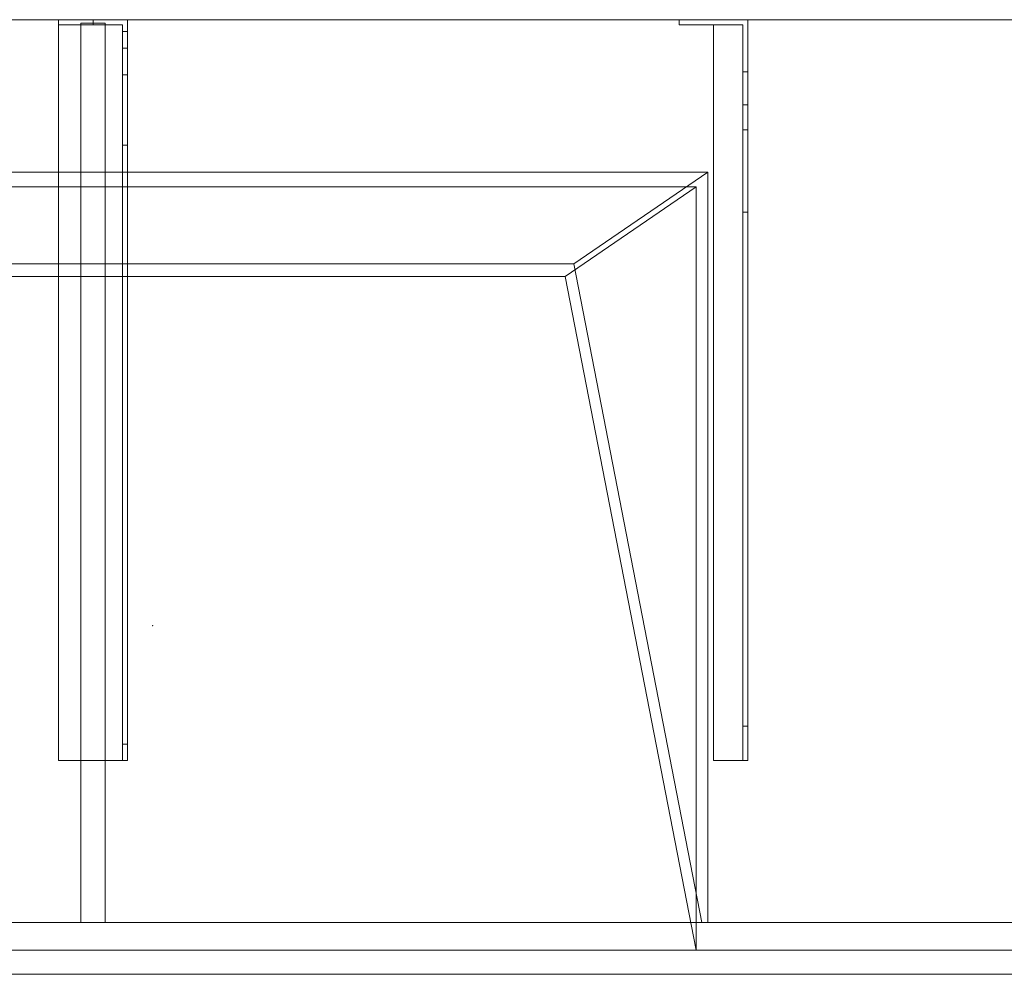
# Model space of a CAD drawing. Units: millimetres. Extents: x -856 to 1400, y -554 to 0.
# Drawn here: x 257 to 829, y -554 to 0 of the extents above; entities that cross this region are included whole.
import ezdxf
from ezdxf.lldxf.tags import DXFTag

# ---------------------------------------------------------------- set-up
doc = ezdxf.new("R2010")
doc.units = ezdxf.units.MM
for name, color, linetype, true_color in [('2', 7, 'Continuous', 0xffffff), ('7', 7, 'Continuous', 0xffffff), ('ORTHO$11', 7, 'Continuous', 0xffffff), ('VERASE001I105$0000', 7, 'Continuous', 0xffffff), ('VERASE001I106$0000', 7, 'Continuous', 0xffffff), ('VERASE001I107$0000', 7, 'Continuous', 0xffffff), ('VERASE001I108$0000', 7, 'Continuous', 0xffffff), ('VERASE001I109$0000', 7, 'Continuous', 0xffffff), ('VERASE001I11$0001', 7, 'Continuous', 0xffffff), ('VERASE001I110$0000', 7, 'Continuous', 0xffffff), ('VERASE001I111$0000', 7, 'Continuous', 0xffffff), ('VERASE001I112$0000', 7, 'Continuous', 0xffffff), ('VERASE001I113$0100', 7, 'Continuous', 0xffffff), ('VERASE001I114$0000', 7, 'Continuous', 0xffffff), ('VERASE001I115$0000', 7, 'Continuous', 0xffffff), ('VERASE001I116$0000', 7, 'Continuous', 0xffffff), ('VERASE001I117$0000', 7, 'Continuous', 0xffffff), ('VERASE001I118$0000', 7, 'Continuous', 0xffffff), ('VERASE001I119$0000', 7, 'Continuous', 0xffffff), ('VERASE001I12$0000', 7, 'Continuous', 0xffffff), ('VERASE001I120$0100', 7, 'Continuous', 0xffffff), ('VERASE001I121$0000', 7, 'Continuous', 0xffffff), ('VERASE001I122$0000', 7, 'Continuous', 0xffffff), ('VERASE001I13$0000', 7, 'Continuous', 0xffffff), ('VERASE001I134$0000', 7, 'Continuous', 0xffffff), ('VERASE001I135$0000', 7, 'Continuous', 0xffffff), ('VERASE001I136$0000', 7, 'Continuous', 0xffffff), ('VERASE001I137$0000', 7, 'Continuous', 0xffffff), ('VERASE001I138$0000', 7, 'Continuous', 0xffffff), ('VERASE001I139$0000', 7, 'Continuous', 0xffffff), ('VERASE001I14$0001', 7, 'Continuous', 0xffffff), ('VERASE001I140$0000', 7, 'Continuous', 0xffffff), ('VERASE001I141$0000', 7, 'Continuous', 0xffffff), ('VERASE001I142$0000', 7, 'Continuous', 0xffffff), ('VERASE001I143$0100', 7, 'Continuous', 0xffffff), ('VERASE001I144$0000', 7, 'Continuous', 0xffffff), ('VERASE001I148$0000', 7, 'Continuous', 0xffffff), ('VERASE001I149$0000', 7, 'Continuous', 0xffffff), ('VERASE001I150$0000', 7, 'Continuous', 0xffffff), ('VERASE001I17$0001', 7, 'Continuous', 0xffffff), ('VERASE001I18$0000', 7, 'Continuous', 0xffffff), ('VERASE001I22$0000', 7, 'Continuous', 0xffffff), ('VERASE001I229$0000', 7, 'Continuous', 0xffffff), ('VERASE001I230$0000', 7, 'Continuous', 0xffffff), ('VERASE001I24$0100', 7, 'Continuous', 0xffffff), ('VERASE001I25$0000', 7, 'Continuous', 0xffffff), ('VERASE001I257$0100', 7, 'Continuous', 0xffffff), ('VERASE001I258$0000', 7, 'Continuous', 0xffffff), ('VERASE001I259$0000', 7, 'Continuous', 0xffffff), ('VERASE001I26$0000', 7, 'Continuous', 0xffffff), ('VERASE001I260$0000', 7, 'Continuous', 0xffffff), ('VERASE001I261$0000', 7, 'Continuous', 0xffffff), ('VERASE001I262$0000', 7, 'Continuous', 0xffffff), ('VERASE001I263$0000', 7, 'Continuous', 0xffffff), ('VERASE001I264$0000', 7, 'Continuous', 0xffffff), ('VERASE001I265$0100', 7, 'Continuous', 0xffffff), ('VERASE001I266$0100', 7, 'Continuous', 0xffffff), ('VERASE001I267$0000', 7, 'Continuous', 0xffffff), ('VERASE001I268$0000', 7, 'Continuous', 0xffffff), ('VERASE001I269$0000', 7, 'Continuous', 0xffffff), ('VERASE001I270$0000', 7, 'Continuous', 0xffffff), ('VERASE001I271$0000', 7, 'Continuous', 0xffffff), ('VERASE001I272$0000', 7, 'Continuous', 0xffffff), ('VERASE001I273$0000', 7, 'Continuous', 0xffffff), ('VERASE001I274$0000', 7, 'Continuous', 0xffffff), ('VERASE001I275$0000', 7, 'Continuous', 0xffffff), ('VERASE001I276$0000', 7, 'Continuous', 0xffffff), ('VERASE001I277$0000', 7, 'Continuous', 0xffffff), ('VERASE001I278$0000', 7, 'Continuous', 0xffffff), ('VERASE001I279$0000', 7, 'Continuous', 0xffffff), ('VERASE001I280$0000', 7, 'Continuous', 0xffffff), ('VERASE001I281$0000', 7, 'Continuous', 0xffffff), ('VERASE001I282$0000', 7, 'Continuous', 0xffffff), ('VERASE001I31$0000', 7, 'Continuous', 0xffffff), ('VERASE001I33$0000', 7, 'Continuous', 0xffffff), ('VERASE001I34$0100', 7, 'Continuous', 0xffffff), ('VERASE001I36$0000', 7, 'Continuous', 0xffffff), ('VERASE001I4$0000', 7, 'Continuous', 0xffffff), ('VERASE001I434$0000', 7, 'Continuous', 0xffffff), ('VERASE001I435$0000', 7, 'Continuous', 0xffffff), ('VERASE001I44$0000', 7, 'Continuous', 0xffffff), ('VERASE001I81$0000', 7, 'Continuous', 0xffffff), ('VERASE001I83$0000', 7, 'Continuous', 0xffffff), ('VERASE001I84$0000', 7, 'Continuous', 0xffffff), ('VERASE001I85$0000', 7, 'Continuous', 0xffffff), ('VERASE001I9$0000', 7, 'Continuous', 0xffffff), ('VMODIFIED001I107$0100', 7, 'Continuous', 0xffffff), ('VMODIFIED001I11$0100', 7, 'Continuous', 0xffffff), ('VMODIFIED001I11$1000', 7, 'Continuous', 0xffffff), ('VMODIFIED001I110$0100', 7, 'Continuous', 0xffffff), ('VMODIFIED001I112$0100', 7, 'Continuous', 0xffffff), ('VMODIFIED001I116$0100', 7, 'Continuous', 0xffffff), ('VMODIFIED001I12$0001', 7, 'Continuous', 0xffffff), ('VMODIFIED001I12$1000', 7, 'Continuous', 0xffffff), ('VMODIFIED001I121$0100', 7, 'Continuous', 0xffffff), ('VMODIFIED001I122$0100', 7, 'Continuous', 0xffffff), ('VMODIFIED001I13$0100', 7, 'Continuous', 0xffffff), ('VMODIFIED001I134$0100', 7, 'Continuous', 0xffffff), ('VMODIFIED001I135$0100', 7, 'Continuous', 0xffffff), ('VMODIFIED001I14$1000', 7, 'Continuous', 0xffffff), ('VMODIFIED001I17$0100', 7, 'Continuous', 0xffffff), ('VMODIFIED001I17$1000', 7, 'Continuous', 0xffffff), ('VMODIFIED001I18$0001', 7, 'Continuous', 0xffffff), ('VMODIFIED001I18$1000', 7, 'Continuous', 0xffffff), ('VMODIFIED001I22$0100', 7, 'Continuous', 0xffffff), ('VMODIFIED001I229$0100', 7, 'Continuous', 0xffffff), ('VMODIFIED001I230$0100', 7, 'Continuous', 0xffffff), ('VMODIFIED001I258$0100', 7, 'Continuous', 0xffffff), ('VMODIFIED001I259$0100', 7, 'Continuous', 0xffffff), ('VMODIFIED001I26$0100', 7, 'Continuous', 0xffffff), ('VMODIFIED001I260$0100', 7, 'Continuous', 0xffffff), ('VMODIFIED001I262$0100', 7, 'Continuous', 0xffffff), ('VMODIFIED001I263$0100', 7, 'Continuous', 0xffffff), ('VMODIFIED001I267$0100', 7, 'Continuous', 0xffffff), ('VMODIFIED001I269$0100', 7, 'Continuous', 0xffffff), ('VMODIFIED001I270$0100', 7, 'Continuous', 0xffffff), ('VMODIFIED001I271$0100', 7, 'Continuous', 0xffffff), ('VMODIFIED001I272$0100', 7, 'Continuous', 0xffffff), ('VMODIFIED001I273$0100', 7, 'Continuous', 0xffffff), ('VMODIFIED001I274$0100', 7, 'Continuous', 0xffffff), ('VMODIFIED001I275$0100', 7, 'Continuous', 0xffffff), ('VMODIFIED001I276$0100', 7, 'Continuous', 0xffffff), ('VMODIFIED001I278$0100', 7, 'Continuous', 0xffffff), ('VMODIFIED001I280$0100', 7, 'Continuous', 0xffffff), ('VMODIFIED001I281$0100', 7, 'Continuous', 0xffffff), ('VMODIFIED001I282$0100', 7, 'Continuous', 0xffffff), ('VMODIFIED001I33$0100', 7, 'Continuous', 0xffffff), ('VMODIFIED001I4$0001', 7, 'Continuous', 0xffffff), ('VMODIFIED001I4$1000', 7, 'Continuous', 0xffffff), ('VMODIFIED001I434$0100', 7, 'Continuous', 0xffffff), ('VMODIFIED001I44$0100', 7, 'Continuous', 0xffffff), ('VMODIFIED001I83$0001', 7, 'Continuous', 0xffffff), ('VMODIFIED001I83$1000', 7, 'Continuous', 0xffffff), ('VMODIFIED001I84$0001', 7, 'Continuous', 0xffffff), ('VMODIFIED001I84$0100', 7, 'Continuous', 0xffffff), ('VMODIFIED001I84$1000', 7, 'Continuous', 0xffffff), ('VMODIFIED001I85$0001', 7, 'Continuous', 0xffffff), ('VMODIFIED001I85$0100', 7, 'Continuous', 0xffffff), ('VMODIFIED001I9$0100', 7, 'Continuous', 0xffffff)]:
    doc.layers.add(name, color=color, linetype=linetype, true_color=true_color)
tags = doc.linetypes.add('DASHED', pattern=[25.72, 12.86, -12.86]).pattern_tags.tags
tags[6:7] = [DXFTag(74, 4), DXFTag(75, 0), DXFTag(340, '0'), DXFTag(46, 0.0), DXFTag(50, 0.0), DXFTag(44, 0.0), DXFTag(45, 0.0)]
tags[4:5] = [DXFTag(74, 4), DXFTag(75, 0), DXFTag(340, '0'), DXFTag(46, 0.0), DXFTag(50, 0.0), DXFTag(44, 0.0), DXFTag(45, 0.0)]

msp = doc.modelspace()

# ---------------------------------------------------------------- linework, layer by layer
at = {"layer": '2', "color": 172, "linetype": 'Continuous', "lineweight": 18}
msp.add_point((334.67, -351.66, -71.27), dxfattribs=at)
at = {"layer": '7', "color": 252, "linetype": 'Continuous', "lineweight": 18}
for p, q in [((640, 0, -158), (640, 0, -16)), ((640, -3, -158), (640, 0, -158)), ((640, -3, -16), (640, 0, -16)), ((680, 0, -158), (680, 0, -16)), ((680, 0, -158), (680, -30.2, -158)), ((680, 0, -16), (680, -430, -16)), ((640, 0, -158), (680, 0, -158)), ((640, 0, -16), (680, 0, -16)), ((640, -3, -158), (640, -3, -16)), ((640, -3, -158), (677, -3, -158)), ((660, -3, -16), (640, -3, -16)), ((660, -3, -19), (677, -3, -19)), ((660, -3, -16), (660, -430, -16)), ((660, -3, -19), (660, -430, -19)), ((660, -3, -19), (660, -3, -16)), ((677, -3, -158), (677, -3, -19)), ((677, -3, -158), (677, -30.2, -158)), ((677, -3, -19), (677, -430, -19)), ((677, -30.2, -158), (680, -30.2, -158)), ((680, -49.33, -143.85), (677, -49.33, -143.85)), ((677, -49.33, -143.85), (677, -63.84, -96.38)), ((680, -49.33, -143.85), (680, -63.84, -96.38)), ((677, -63.84, -96.38), (680, -63.84, -96.38)), ((680, -111.65, -61), (677, -111.65, -61)), ((677, -111.65, -61), (677, -410, -61)), ((680, -111.65, -61), (680, -410, -61)), ((677, -410, -61), (680, -410, -61)), ((680, -430, -16), (660, -430, -16)), ((677, -430, -19), (660, -430, -19)), ((660, -430, -19), (660, -430, -16)), ((680, -430, -41), (677, -430, -41)), ((677, -430, -41), (677, -430, -19)), ((680, -430, -41), (680, -430, -16))]:
    msp.add_line(p, q, dxfattribs=at)
at = {"layer": '7', "color": 252, "linetype": 'Continuous', "lineweight": 18, "extrusion": (0, 1, 0)}
for centre in [(-660, -46), (-660, -81), (-660, -146)]:
    msp.add_circle(centre, 5.5, dxfattribs=at)
at = {"layer": '7', "color": 252, "linetype": 'Continuous', "lineweight": 18, "extrusion": (0, -1, 0)}
for centre in [(660, -46, 3), (660, -81, 3), (660, -146, 3)]:
    msp.add_circle(centre, 5.5, dxfattribs=at)
at = {"layer": '7', "color": 252, "linetype": 'Continuous', "lineweight": 18, "extrusion": (1, 0, 0)}
for centre, radius, start, end in [((-30.2, -138, 677), 20, 197, 270), ((-111.65, -111, 680), 50, 17, 90), ((-410, -41, 677), 20, 180, 270)]:
    msp.add_arc(centre, radius, start, end, dxfattribs=at)
at = {"layer": '7', "color": 252, "linetype": 'Continuous', "lineweight": 18, "extrusion": (-1, 0, 0)}
for centre, radius, start, end in [((30.2, -138, -680), 20, 270, 343), ((111.65, -111, -677), 50, 90, 163), ((410, -41, -680), 20, 270, 0)]:
    msp.add_arc(centre, radius, start, end, dxfattribs=at)
at = {"layer": 'ORTHO$11', "color": 252, "linetype": 'Continuous', "lineweight": 18}
for p, q in [((300, -3, -255.5), (300, 0, -255.5)), ((300, 0, -266.5), (300, -3, -266.5)), ((300, -3, -190.5), (300, 0, -190.5)), ((300, 0, -201.5), (300, -3, -201.5)), ((300, -3, -155.5), (300, 0, -155.5)), ((300, 0, -166.5), (300, -3, -166.5))]:
    msp.add_line(p, q, dxfattribs=at)
at = {"layer": 'VERASE001I105$0000', "color": 252, "linetype": 'Continuous', "lineweight": 18}
msp.add_line((293, -2, -131), (293, -2, -16), dxfattribs=at)
at = {"layer": 'VERASE001I106$0000', "color": 252, "linetype": 'Continuous', "lineweight": 18}
msp.add_line((293, -2, -131), (293, -524, -131), dxfattribs=at)
at = {"layer": 'VERASE001I107$0000', "color": 252, "linetype": 'Continuous', "lineweight": 18}
msp.add_line((293, -524, -131), (293, -524, -19.41), dxfattribs=at)
at = {"layer": 'VERASE001I108$0000', "color": 252, "linetype": 'Continuous', "lineweight": 18}
msp.add_line((307, -2, -131), (307, -2, -16), dxfattribs=at)
at = {"layer": 'VERASE001I109$0000', "color": 252, "linetype": 'Continuous', "lineweight": 18}
msp.add_line((307, -2, -131), (307, -524, -131), dxfattribs=at)
at = {"layer": 'VERASE001I11$0001', "color": 9, "linetype": 'Continuous', "lineweight": 18}
msp.add_line((574, -149.01, -76), (-574, -149.01, -76), dxfattribs=at)
at = {"layer": 'VERASE001I110$0000', "color": 252, "linetype": 'Continuous', "lineweight": 18}
msp.add_line((307, -524, -131), (307, -524, -19.41), dxfattribs=at)
at = {"layer": 'VERASE001I111$0000', "color": 252, "linetype": 'Continuous', "lineweight": 18}
msp.add_line((293, -2, -131), (307, -2, -131), dxfattribs=at)
at = {"layer": 'VERASE001I112$0000', "color": 252, "linetype": 'Continuous', "lineweight": 18}
msp.add_line((293, -524, -131), (307, -524, -131), dxfattribs=at)
at = {"layer": 'VERASE001I113$0100', "color": 252, "linetype": 'Continuous', "lineweight": 18}
msp.add_line((293, -88.56, -16), (293, -141.75, -93.71), dxfattribs=at)
at = {"layer": 'VERASE001I114$0000', "color": 252, "linetype": 'Continuous', "lineweight": 18}
msp.add_line((293, -141.75, -93.71), (293, -524, -19.41), dxfattribs=at)
at = {"layer": 'VERASE001I115$0000', "color": 252, "linetype": 'Continuous', "lineweight": 18}
msp.add_line((293, -2, -16), (293, -88.56, -16), dxfattribs=at)
at = {"layer": 'VERASE001I116$0000', "color": 252, "linetype": 'Continuous', "lineweight": 18}
msp.add_line((293, -524, -19.41), (307, -524, -19.41), dxfattribs=at)
at = {"layer": 'VERASE001I117$0000', "color": 252, "linetype": 'Continuous', "lineweight": 18}
msp.add_line((307, -2, -16), (293, -2, -16), dxfattribs=at)
at = {"layer": 'VERASE001I118$0000', "color": 252, "linetype": 'Continuous', "lineweight": 18}
msp.add_line((307, -141.75, -93.71), (307, -524, -19.41), dxfattribs=at)
at = {"layer": 'VERASE001I119$0000', "color": 252, "linetype": 'Continuous', "lineweight": 18}
msp.add_line((307, -2, -16), (307, -88.56, -16), dxfattribs=at)
at = {"layer": 'VERASE001I12$0000', "color": 9, "linetype": 'Continuous', "lineweight": 18}
msp.add_line((650, -97), (-650, -97), dxfattribs=at)
at = {"layer": 'VERASE001I120$0100', "color": 252, "linetype": 'Continuous', "lineweight": 18}
msp.add_line((307, -88.56, -16), (307, -141.75, -93.71), dxfattribs=at)
at = {"layer": 'VERASE001I121$0000', "color": 252, "linetype": 'Continuous', "lineweight": 18}
msp.add_line((293, -88.56, -16), (307, -88.56, -16), dxfattribs=at)
at = {"layer": 'VERASE001I122$0000', "color": 252, "linetype": 'Continuous', "lineweight": 18}
msp.add_line((293, -141.75, -93.71), (307, -141.75, -93.71), dxfattribs=at)
at = {"layer": 'VERASE001I13$0000', "color": 9, "linetype": 'Continuous', "lineweight": 18}
msp.add_line((650, -540), (-650, -540), dxfattribs=at)
at = {"layer": 'VERASE001I134$0000', "color": 252, "linetype": 'Continuous', "lineweight": 18}
msp.add_line((280, -430, -134), (280, -430, -131), dxfattribs=at)
at = {"layer": 'VERASE001I135$0000', "color": 252, "linetype": 'Continuous', "lineweight": 18}
msp.add_line((320, -430, -151.34), (320, -430, -131), dxfattribs=at)
at = {"layer": 'VERASE001I136$0000', "color": 252, "linetype": 'Continuous', "lineweight": 18}
msp.add_line((320, 0, -296), (320, 0, -131), dxfattribs=at)
at = {"layer": 'VERASE001I137$0000', "color": 252, "linetype": 'Continuous', "lineweight": 18}
msp.add_line((280, 0, -296), (280, 0, -131), dxfattribs=at)
at = {"layer": 'VERASE001I138$0000', "color": 252, "linetype": 'Continuous', "lineweight": 18}
msp.add_line((320, 0, -296), (280, 0, -296), dxfattribs=at)
at = {"layer": 'VERASE001I139$0000', "color": 252, "linetype": 'Continuous', "lineweight": 18}
msp.add_line((320, -6.76, -296), (320, 0, -296), dxfattribs=at)
at = {"layer": 'VERASE001I14$0001', "color": 9, "linetype": 'Continuous', "lineweight": 18}
msp.add_line((650, -540), (650, -97), dxfattribs=at)
at = {"layer": 'VERASE001I140$0000', "color": 252, "linetype": 'Continuous', "lineweight": 18}
msp.add_line((280, 0, -296), (280, -3, -296), dxfattribs=at)
at = {"layer": 'VERASE001I141$0000', "color": 252, "linetype": 'Continuous', "lineweight": 18}
msp.add_line((320, 0, -131), (280, 0, -131), dxfattribs=at)
at = {"layer": 'VERASE001I142$0000', "color": 252, "linetype": 'Continuous', "lineweight": 18}
msp.add_line((320, -430, -131), (320, 0, -131), dxfattribs=at)
at = {"layer": 'VERASE001I143$0100', "color": 252, "linetype": 'Continuous', "lineweight": 18}
msp.add_line((280, -430, -131), (320, -430, -131), dxfattribs=at)
at = {"layer": 'VERASE001I144$0000', "color": 252, "linetype": 'Continuous', "lineweight": 18}
msp.add_line((280, 0, -131), (280, -430, -131), dxfattribs=at)
at = {"layer": 'VERASE001I148$0000', "color": 252, "linetype": 'Continuous', "lineweight": 18, "extrusion": (0, 1, 0)}
msp.add_circle((-300, -161), 5.5, dxfattribs=at)
at = {"layer": 'VERASE001I149$0000', "color": 252, "linetype": 'Continuous', "lineweight": 18, "extrusion": (0, 1, 0)}
msp.add_circle((-300, -196), 5.5, dxfattribs=at)
at = {"layer": 'VERASE001I150$0000', "color": 252, "linetype": 'Continuous', "lineweight": 18, "extrusion": (0, 1, 0)}
msp.add_circle((-300, -261), 5.5, dxfattribs=at)
at = {"layer": 'VERASE001I17$0001', "color": 9, "linetype": 'Continuous', "lineweight": 18}
msp.add_line((574, -149.01, -76), (650, -540), dxfattribs=at)
at = {"layer": 'VERASE001I18$0000', "color": 9, "linetype": 'Continuous', "lineweight": 18}
msp.add_line((650, -97), (574, -149.01, -76), dxfattribs=at)
at = {"layer": 'VERASE001I22$0000', "color": 9, "linetype": 'Continuous', "lineweight": 18}
msp.add_line((578.92, -141.75, -93.71), (653.22, -524, -19.41), dxfattribs=at)
at = {"layer": 'VERASE001I229$0000', "color": 252, "linetype": 'Continuous', "lineweight": 18}
msp.add_line((320, -420.35, -161.34), (320, -72.77, -173.47), dxfattribs=at)
at = {"layer": 'VERASE001I230$0000', "color": 252, "linetype": 'Continuous', "lineweight": 18}
msp.add_line((320, -16.57, -287.91), (320, -32.06, -208.24), dxfattribs=at)
at = {"layer": 'VERASE001I24$0100', "color": 9, "linetype": 'Continuous', "lineweight": 18}
msp.add_line((656.63, -88.56, -16), (-656.63, -88.56, -16), dxfattribs=at)
at = {"layer": 'VERASE001I25$0000', "color": 9, "linetype": 'Continuous', "lineweight": 18}
msp.add_line((656.63, -524, -16), (656.63, -88.56, -16), dxfattribs=at)
at = {"layer": 'VERASE001I257$0100', "color": 252, "linetype": 'Continuous', "lineweight": 18}
msp.add_line((280, -3, -296), (280, -3, -134), dxfattribs=at)
at = {"layer": 'VERASE001I258$0000', "color": 252, "linetype": 'Continuous', "lineweight": 18, "extrusion": (0, 1, 0)}
msp.add_circle((-300, -261, -3), 5.5, dxfattribs=at)
at = {"layer": 'VERASE001I259$0000', "color": 252, "linetype": 'Continuous', "lineweight": 18}
msp.add_line((317, -420.35, -161.34), (320, -420.35, -161.34), dxfattribs=at)
at = {"layer": 'VERASE001I26$0000', "color": 9, "linetype": 'Continuous', "lineweight": 18}
msp.add_line((656.63, -524, -16), (653.22, -524, -19.41), dxfattribs=at)
at = {"layer": 'VERASE001I260$0000', "color": 252, "linetype": 'Continuous', "lineweight": 18}
msp.add_line((320, -430, -151.34), (317, -430, -151.34), dxfattribs=at)
at = {"layer": 'VERASE001I261$0000', "color": 252, "linetype": 'Continuous', "lineweight": 18}
msp.add_line((317, -3, -296), (317, -3, -134), dxfattribs=at)
at = {"layer": 'VERASE001I262$0000', "color": 252, "linetype": 'Continuous', "lineweight": 18}
msp.add_line((317, -32.06, -208.24), (320, -32.06, -208.24), dxfattribs=at)
at = {"layer": 'VERASE001I263$0000', "color": 252, "linetype": 'Continuous', "lineweight": 18, "extrusion": (-1, 0, 0)}
msp.add_arc((420, -151.34, -320), 10, 272, 0, dxfattribs=at)
at = {"layer": 'VERASE001I264$0000', "color": 252, "linetype": 'Continuous', "lineweight": 18}
msp.add_line((317, -6.76, -296), (317, -3, -296), dxfattribs=at)
at = {"layer": 'VERASE001I265$0100', "color": 252, "linetype": 'Continuous', "lineweight": 18, "extrusion": (1, 0, 0)}
msp.add_arc((-6.76, -286, 317), 10, 191, 270, dxfattribs=at)
at = {"layer": 'VERASE001I266$0100', "color": 252, "linetype": 'Continuous', "lineweight": 18, "extrusion": (-1, 0, 0)}
msp.add_arc((6.76, -286, -320), 10, 270, 349, dxfattribs=at)
at = {"layer": 'VERASE001I267$0000', "color": 252, "linetype": 'Continuous', "lineweight": 18, "extrusion": (1, 0, 0)}
msp.add_arc((-420, -151.34, 317), 10, 180, 268, dxfattribs=at)
at = {"layer": 'VERASE001I268$0000', "color": 252, "linetype": 'Continuous', "lineweight": 18}
msp.add_line((317, -3, -134), (280, -3, -134), dxfattribs=at)
at = {"layer": 'VERASE001I269$0000', "color": 252, "linetype": 'Continuous', "lineweight": 18}
msp.add_line((320, -72.77, -173.47), (317, -72.77, -173.47), dxfattribs=at)
at = {"layer": 'VERASE001I270$0000', "color": 252, "linetype": 'Continuous', "lineweight": 18, "extrusion": (0, 1, 0)}
msp.add_circle((-300, -161, -3), 5.5, dxfattribs=at)
at = {"layer": 'VERASE001I271$0000', "color": 252, "linetype": 'Continuous', "lineweight": 18, "extrusion": (-1, 0, 0)}
msp.add_arc((74.27, -216.45, -317), 43, 92, 169, dxfattribs=at)
at = {"layer": 'VERASE001I272$0000', "color": 252, "linetype": 'Continuous', "lineweight": 18}
msp.add_line((320, -16.57, -287.91), (317, -16.57, -287.91), dxfattribs=at)
at = {"layer": 'VERASE001I273$0000', "color": 252, "linetype": 'Continuous', "lineweight": 18, "extrusion": (0, 1, 0)}
msp.add_circle((-300, -196, -3), 5.5, dxfattribs=at)
at = {"layer": 'VERASE001I274$0000', "color": 252, "linetype": 'Continuous', "lineweight": 18}
msp.add_line((317, -3, -296), (280, -3, -296), dxfattribs=at)
at = {"layer": 'VERASE001I275$0000', "color": 252, "linetype": 'Continuous', "lineweight": 18}
msp.add_line((317, -16.57, -287.91), (317, -32.06, -208.24), dxfattribs=at)
at = {"layer": 'VERASE001I276$0000', "color": 252, "linetype": 'Continuous', "lineweight": 18}
msp.add_line((317, -420.35, -161.34), (317, -72.77, -173.47), dxfattribs=at)
at = {"layer": 'VERASE001I277$0000', "color": 252, "linetype": 'Continuous', "lineweight": 18}
msp.add_line((317, -430, -134), (317, -3, -134), dxfattribs=at)
at = {"layer": 'VERASE001I278$0000', "color": 252, "linetype": 'Continuous', "lineweight": 18}
msp.add_line((280, -430, -134), (317, -430, -134), dxfattribs=at)
at = {"layer": 'VERASE001I279$0000', "color": 252, "linetype": 'Continuous', "lineweight": 18}
msp.add_line((280, -3, -134), (280, -430, -134), dxfattribs=at)
at = {"layer": 'VERASE001I280$0000', "color": 252, "linetype": 'Continuous', "lineweight": 18}
msp.add_line((317, -6.76, -296), (320, -6.76, -296), dxfattribs=at)
at = {"layer": 'VERASE001I281$0000', "color": 252, "linetype": 'Continuous', "lineweight": 18, "extrusion": (1, 0, 0)}
msp.add_arc((-74.27, -216.45, 320), 43, 11, 88, dxfattribs=at)
at = {"layer": 'VERASE001I282$0000', "color": 252, "linetype": 'Continuous', "lineweight": 18}
msp.add_line((317, -430, -151.34), (317, -430, -134), dxfattribs=at)
at = {"layer": 'VERASE001I31$0000', "color": 9, "linetype": 'Continuous', "lineweight": 18}
msp.add_line((656.63, -88.56, -16), (578.92, -141.75, -93.71), dxfattribs=at)
at = {"layer": 'VERASE001I33$0000', "color": 9, "linetype": 'Continuous', "lineweight": 18}
msp.add_line((656.63, -524, -16), (1400, -524, -16), dxfattribs=at)
at = {"layer": 'VERASE001I34$0100', "color": 9, "linetype": 'Continuous', "lineweight": 18}
msp.add_line((653.22, -524, -19.41), (-653.22, -524, -19.41), dxfattribs=at)
at = {"layer": 'VERASE001I36$0000', "color": 9, "linetype": 'Continuous', "lineweight": 18}
msp.add_line((1400, 0, -16), (-700, 0, -16), dxfattribs=at)
at = {"layer": 'VERASE001I4$0000', "color": 9, "linetype": 'Continuous', "lineweight": 18}
msp.add_line((1400, 0), (-700, 0), dxfattribs=at)
at = {"layer": 'VERASE001I434$0000', "color": 9, "linetype": 'Continuous', "lineweight": 18}
msp.add_line((-700, -540, -80), (1400, -540, -80), dxfattribs=at)
at = {"layer": 'VERASE001I435$0000', "color": 9, "linetype": 'Continuous', "lineweight": 18}
msp.add_line((-700, -524, -80), (1400, -524, -80), dxfattribs=at)
at = {"layer": 'VERASE001I44$0000', "color": 9, "linetype": 'Continuous', "lineweight": 18}
msp.add_line((578.92, -141.75, -93.71), (31.75, -141.75, -93.71), dxfattribs=at)
at = {"layer": 'VERASE001I81$0000', "color": 9, "linetype": 'Continuous', "lineweight": 18}
msp.add_line((-700, -540, -292), (1400, -540, -292), dxfattribs=at)
at = {"layer": 'VERASE001I83$0000', "color": 9, "linetype": 'Continuous', "lineweight": 18}
msp.add_line((-700, -540, 8), (1400, -540, 8), dxfattribs=at)
at = {"layer": 'VERASE001I84$0000', "color": 9, "linetype": 'Continuous', "lineweight": 18}
msp.add_line((-700, -554, 8), (1400, -554, 8), dxfattribs=at)
at = {"layer": 'VERASE001I85$0000', "color": 9, "linetype": 'Continuous', "lineweight": 18}
msp.add_line((-700, -554, -292), (1400, -554, -292), dxfattribs=at)
at = {"layer": 'VERASE001I9$0000', "color": 9, "linetype": 'Continuous', "lineweight": 18}
msp.add_line((650, -540), (1400, -540), dxfattribs=at)
at = {"layer": 'VMODIFIED001I107$0100', "color": 13, "linetype": 'DASHED', "lineweight": 13}
msp.add_line((293, -524, -131), (293, -524, -19.41), dxfattribs=at)
at = {"layer": 'VMODIFIED001I11$0100', "color": 13, "linetype": 'DASHED', "lineweight": 13}
msp.add_line((574, -149.01, -76), (-574, -149.01, -76), dxfattribs=at)
at = {"layer": 'VMODIFIED001I11$1000', "color": 9, "linetype": 'Continuous', "lineweight": 18}
msp.add_line((574, -149.01, -76), (-574, -149.01, -76), dxfattribs=at)
at = {"layer": 'VMODIFIED001I110$0100', "color": 13, "linetype": 'DASHED', "lineweight": 13}
msp.add_line((307, -524, -131), (307, -524, -19.41), dxfattribs=at)
at = {"layer": 'VMODIFIED001I112$0100', "color": 13, "linetype": 'DASHED', "lineweight": 13}
msp.add_line((293, -524, -131), (307, -524, -131), dxfattribs=at)
at = {"layer": 'VMODIFIED001I116$0100', "color": 13, "linetype": 'DASHED', "lineweight": 13}
msp.add_line((293, -524, -19.41), (307, -524, -19.41), dxfattribs=at)
at = {"layer": 'VMODIFIED001I12$0001', "color": 9, "linetype": 'Continuous', "lineweight": 18}
msp.add_line((650, -97), (-650, -97), dxfattribs=at)
at = {"layer": 'VMODIFIED001I12$1000', "color": 9, "linetype": 'Continuous', "lineweight": 18}
msp.add_line((650, -97), (-650, -97), dxfattribs=at)
at = {"layer": 'VMODIFIED001I121$0100', "color": 13, "linetype": 'DASHED', "lineweight": 13}
msp.add_line((293, -88.56, -16), (307, -88.56, -16), dxfattribs=at)
at = {"layer": 'VMODIFIED001I122$0100', "color": 13, "linetype": 'DASHED', "lineweight": 13}
msp.add_line((293, -141.75, -93.71), (307, -141.75, -93.71), dxfattribs=at)
at = {"layer": 'VMODIFIED001I13$0100', "color": 13, "linetype": 'DASHED', "lineweight": 13}
msp.add_line((650, -540), (-650, -540), dxfattribs=at)
at = {"layer": 'VMODIFIED001I134$0100', "color": 13, "linetype": 'DASHED', "lineweight": 13}
msp.add_line((280, -430, -134), (280, -430, -131), dxfattribs=at)
at = {"layer": 'VMODIFIED001I135$0100', "color": 13, "linetype": 'DASHED', "lineweight": 13}
msp.add_line((320, -430, -151.34), (320, -430, -131), dxfattribs=at)
at = {"layer": 'VMODIFIED001I14$1000', "color": 9, "linetype": 'Continuous', "lineweight": 18}
msp.add_line((650, -540), (650, -97), dxfattribs=at)
at = {"layer": 'VMODIFIED001I17$0100', "color": 13, "linetype": 'DASHED', "lineweight": 13}
msp.add_line((574, -149.01, -76), (650, -540), dxfattribs=at)
at = {"layer": 'VMODIFIED001I17$1000', "color": 9, "linetype": 'Continuous', "lineweight": 18}
msp.add_line((574, -149.01, -76), (650, -540), dxfattribs=at)
at = {"layer": 'VMODIFIED001I18$0001', "color": 9, "linetype": 'Continuous', "lineweight": 18}
msp.add_line((650, -97), (574, -149.01, -76), dxfattribs=at)
at = {"layer": 'VMODIFIED001I18$1000', "color": 9, "linetype": 'Continuous', "lineweight": 18}
msp.add_line((650, -97), (574, -149.01, -76), dxfattribs=at)
at = {"layer": 'VMODIFIED001I22$0100', "color": 13, "linetype": 'DASHED', "lineweight": 13}
msp.add_line((578.92, -141.75, -93.71), (653.22, -524, -19.41), dxfattribs=at)
at = {"layer": 'VMODIFIED001I229$0100', "color": 13, "linetype": 'DASHED', "lineweight": 13}
msp.add_line((320, -420.35, -161.34), (320, -72.77, -173.47), dxfattribs=at)
at = {"layer": 'VMODIFIED001I230$0100', "color": 13, "linetype": 'DASHED', "lineweight": 13}
msp.add_line((320, -16.57, -287.91), (320, -32.06, -208.24), dxfattribs=at)
at = {"layer": 'VMODIFIED001I258$0100', "color": 13, "linetype": 'DASHED', "lineweight": 13, "extrusion": (0, 1, 0)}
msp.add_circle((-300, -261, -3), 5.5, dxfattribs=at)
at = {"layer": 'VMODIFIED001I259$0100', "color": 13, "linetype": 'DASHED', "lineweight": 13}
msp.add_line((317, -420.35, -161.34), (320, -420.35, -161.34), dxfattribs=at)
at = {"layer": 'VMODIFIED001I26$0100', "color": 13, "linetype": 'DASHED', "lineweight": 13}
msp.add_line((656.63, -524, -16), (653.22, -524, -19.41), dxfattribs=at)
at = {"layer": 'VMODIFIED001I260$0100', "color": 13, "linetype": 'DASHED', "lineweight": 13}
msp.add_line((320, -430, -151.34), (317, -430, -151.34), dxfattribs=at)
at = {"layer": 'VMODIFIED001I262$0100', "color": 13, "linetype": 'DASHED', "lineweight": 13}
msp.add_line((317, -32.06, -208.24), (320, -32.06, -208.24), dxfattribs=at)
at = {"layer": 'VMODIFIED001I263$0100', "color": 13, "linetype": 'DASHED', "lineweight": 13, "extrusion": (-1, 0, 0)}
msp.add_arc((420, -151.34, -320), 10, 272, 0, dxfattribs=at)
at = {"layer": 'VMODIFIED001I267$0100', "color": 13, "linetype": 'DASHED', "lineweight": 13, "extrusion": (1, 0, 0)}
msp.add_arc((-420, -151.34, 317), 10, 180, 268, dxfattribs=at)
at = {"layer": 'VMODIFIED001I269$0100', "color": 13, "linetype": 'DASHED', "lineweight": 13}
msp.add_line((320, -72.77, -173.47), (317, -72.77, -173.47), dxfattribs=at)
at = {"layer": 'VMODIFIED001I270$0100', "color": 13, "linetype": 'DASHED', "lineweight": 13, "extrusion": (0, 1, 0)}
msp.add_circle((-300, -161, -3), 5.5, dxfattribs=at)
at = {"layer": 'VMODIFIED001I271$0100', "color": 13, "linetype": 'DASHED', "lineweight": 13, "extrusion": (-1, 0, 0)}
msp.add_arc((74.27, -216.45, -317), 43, 92, 169, dxfattribs=at)
at = {"layer": 'VMODIFIED001I272$0100', "color": 13, "linetype": 'DASHED', "lineweight": 13}
msp.add_line((320, -16.57, -287.91), (317, -16.57, -287.91), dxfattribs=at)
at = {"layer": 'VMODIFIED001I273$0100', "color": 13, "linetype": 'DASHED', "lineweight": 13, "extrusion": (0, 1, 0)}
msp.add_circle((-300, -196, -3), 5.5, dxfattribs=at)
at = {"layer": 'VMODIFIED001I274$0100', "color": 9, "linetype": 'Continuous', "lineweight": 18}
msp.add_line((317, -3, -296), (280, -3, -296), dxfattribs=at)
at = {"layer": 'VMODIFIED001I275$0100', "color": 13, "linetype": 'DASHED', "lineweight": 13}
msp.add_line((317, -16.57, -287.91), (317, -32.06, -208.24), dxfattribs=at)
at = {"layer": 'VMODIFIED001I276$0100', "color": 13, "linetype": 'DASHED', "lineweight": 13}
msp.add_line((317, -420.35, -161.34), (317, -72.77, -173.47), dxfattribs=at)
at = {"layer": 'VMODIFIED001I278$0100', "color": 13, "linetype": 'DASHED', "lineweight": 13}
msp.add_line((280, -430, -134), (317, -430, -134), dxfattribs=at)
at = {"layer": 'VMODIFIED001I280$0100', "color": 9, "linetype": 'Continuous', "lineweight": 18}
msp.add_line((317, -6.76, -296), (320, -6.76, -296), dxfattribs=at)
at = {"layer": 'VMODIFIED001I281$0100', "color": 13, "linetype": 'DASHED', "lineweight": 13, "extrusion": (1, 0, 0)}
msp.add_arc((-74.27, -216.45, 320), 43, 11, 88, dxfattribs=at)
at = {"layer": 'VMODIFIED001I282$0100', "color": 13, "linetype": 'DASHED', "lineweight": 13}
msp.add_line((317, -430, -151.34), (317, -430, -134), dxfattribs=at)
at = {"layer": 'VMODIFIED001I33$0100', "color": 13, "linetype": 'DASHED', "lineweight": 13}
msp.add_line((656.63, -524, -16), (1400, -524, -16), dxfattribs=at)
at = {"layer": 'VMODIFIED001I4$0001', "color": 9, "linetype": 'Continuous', "lineweight": 18}
msp.add_line((1400, 0), (-700, 0), dxfattribs=at)
at = {"layer": 'VMODIFIED001I4$1000', "color": 9, "linetype": 'Continuous', "lineweight": 18}
msp.add_line((1400, 0), (-700, 0), dxfattribs=at)
at = {"layer": 'VMODIFIED001I434$0100', "color": 13, "linetype": 'DASHED', "lineweight": 13}
msp.add_line((-700, -540, -80), (1400, -540, -80), dxfattribs=at)
at = {"layer": 'VMODIFIED001I44$0100', "color": 13, "linetype": 'DASHED', "lineweight": 13}
msp.add_line((578.92, -141.75, -93.71), (31.75, -141.75, -93.71), dxfattribs=at)
at = {"layer": 'VMODIFIED001I83$0001', "color": 9, "linetype": 'Continuous', "lineweight": 18}
msp.add_line((-700, -540, 8), (1400, -540, 8), dxfattribs=at)
at = {"layer": 'VMODIFIED001I83$1000', "color": 9, "linetype": 'Continuous', "lineweight": 18}
msp.add_line((-700, -540, 8), (1400, -540, 8), dxfattribs=at)
at = {"layer": 'VMODIFIED001I84$0001', "color": 9, "linetype": 'Continuous', "lineweight": 18}
msp.add_line((-700, -554, 8), (1400, -554, 8), dxfattribs=at)
at = {"layer": 'VMODIFIED001I84$0100', "color": 9, "linetype": 'Continuous', "lineweight": 18}
msp.add_line((-700, -554, 8), (1400, -554, 8), dxfattribs=at)
at = {"layer": 'VMODIFIED001I84$1000', "color": 9, "linetype": 'Continuous', "lineweight": 18}
msp.add_line((-700, -554, 8), (1400, -554, 8), dxfattribs=at)
at = {"layer": 'VMODIFIED001I85$0001', "color": 9, "linetype": 'Continuous', "lineweight": 18}
msp.add_line((-700, -554, -292), (1400, -554, -292), dxfattribs=at)
at = {"layer": 'VMODIFIED001I85$0100', "color": 9, "linetype": 'Continuous', "lineweight": 18}
msp.add_line((-700, -554, -292), (1400, -554, -292), dxfattribs=at)
at = {"layer": 'VMODIFIED001I9$0100', "color": 13, "linetype": 'DASHED', "lineweight": 13}
msp.add_line((650, -540), (1400, -540), dxfattribs=at)

doc.saveas('drawing.dxf')
